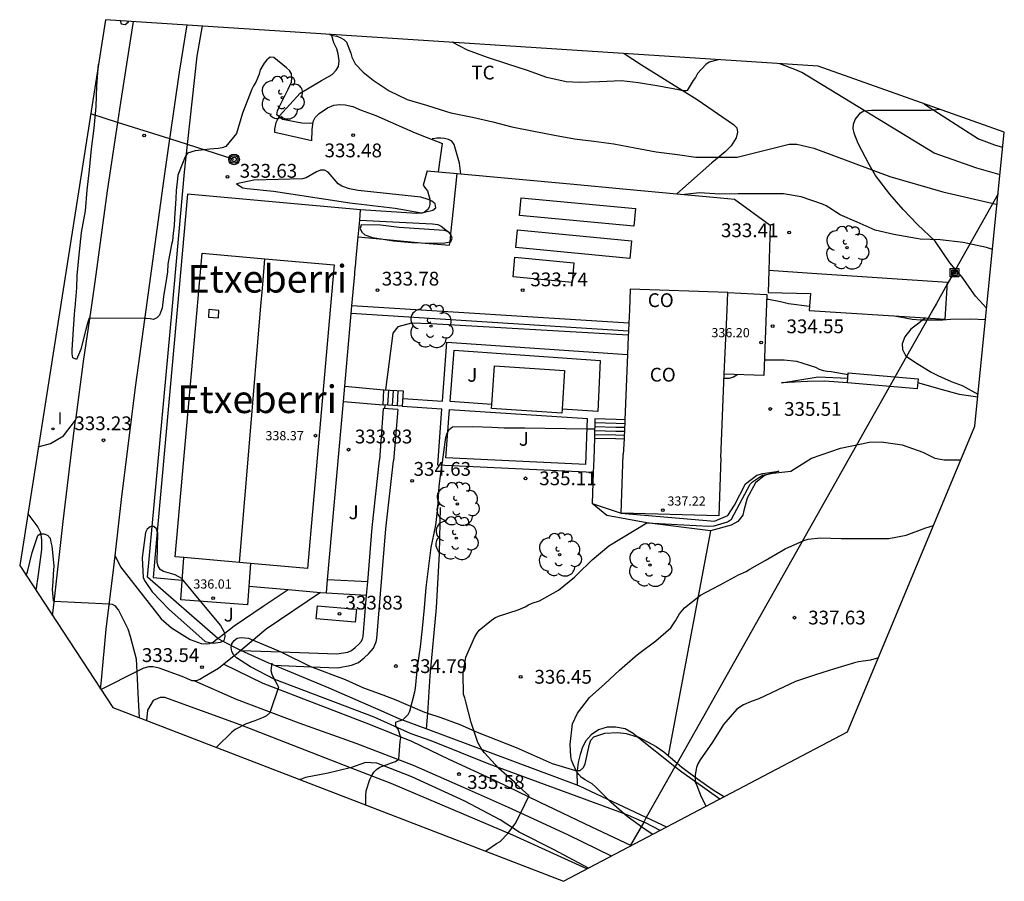
# Model space of a CAD drawing. Units: metres. Extents: x 576607 to 589521, y 4787583 to 4791630.
# Drawn here: x 589074 to 589128, y 4789509 to 4789556 of the extents above; entities that cross this region are included whole.
import ezdxf

# ---------------------------------------------------------------- set-up
doc = ezdxf.new("R2010")
doc.units = ezdxf.units.M
for name, color, linetype in [('020101', 3, 'Continuous'), ('020104', 34, 'Continuous'), ('020107', 3, 'Continuous'), ('020204', 9, 'Continuous'), ('020308', 9, 'Continuous'), ('060110', 9, 'Continuous'), ('060117', 9, 'Continuous'), ('060141', 9, 'Continuous'), ('060145', 9, 'Continuous'), ('070101', 9, 'Continuous'), ('070104', 3, 'Continuous'), ('070105', 6, 'Continuous'), ('070106', 6, 'Continuous'), ('070108', 9, 'Continuous'), ('070116', 6, 'Continuous'), ('080106', 1, 'Continuous'), ('080107', 9, 'Continuous'), ('080109', 9, 'Continuous'), ('080110', 9, 'Continuous'), ('080116', 9, 'Continuous'), ('080201', 9, 'Continuous'), ('080301', 9, 'Continuous'), ('080303', 9, 'Continuous'), ('080304', 9, 'Continuous'), ('090216', 9, 'Continuous'), ('090217', 9, 'Continuous'), ('100105', 3, 'Continuous'), ('100106', 63, 'Continuous'), ('100107', 3, 'Continuous'), ('100109', 63, 'Continuous'), ('100112', 9, 'Continuous'), ('100116', 71, 'Continuous'), ('100202', 3, 'Continuous'), ('100301', 7, 'Continuous'), ('100302', 7, 'Continuous'), ('220104', 9, 'Continuous'), ('240103', 9, 'Continuous'), ('270204', 9, 'Continuous'), ('270304', 9, 'Continuous'), ('Ambito Restitucion', 230, 'Continuous')]:
    doc.layers.add(name, color=color, linetype=linetype)
doc.layers.add('020105', color=24, linetype='Continuous', lineweight=30)
doc.layers.add('080111', color=7, linetype='Continuous', lineweight=30)
doc.styles.add('ARIAL', font='arial.ttf', dxfattribs={"height": 1})
doc.styles.add('ARIALI', font='ariali.ttf', dxfattribs={"height": 1})
doc.styles.add('ROMANS', font='romans__.ttf', dxfattribs={"height": 1})

# ---------------------------------------------------------------- blocks, each defined once
blk = doc.blocks.new('ARBOL')
blk.add_circle((0, 0), 0.0587)
for centre, radius, start, end in [((-0.28, 0.855), 0.3, 359.2878, 173.6078), ((0.097, 0.97), 0.21, 23.1565, 160.4665), ((0.438, 0.881), 0.24, 301.578, 139.328), ((-0.564, 0.381), 0.532, 92.28, 254.58), ((0.656, 0.288), 0.443, 319.8556, 114.7656), ((-0.091, 0.321), 0.12, 119.14, 310.56), ((0.819, -0.249), 0.383, 235.5275, 62.0275), ((-0.556, -0.339), 0.555, 142.64, 266.54), ((-0.039, -0.384), 0.21, 189.64, 323.88), ((-0.301, -0.676), 0.45, 213.78, 295.32), ((0.299, -0.624), 0.532, 224.67, 0.24)]:
    blk.add_arc(centre, radius, start, end)
blk = doc.blocks.new('COTAPU')
blk.add_circle((0, 0), 0.075)
blk = doc.blocks.new('PUNTO')
blk.add_circle((0, 0), 0.075)
at = {"layer": '080201'}
blk.add_attdef('NPUNTO', (2335165.542, 19185173.997, 151.094), '', height=0.75, dxfattribs=at)
blk = doc.blocks.new('POSTEM')
for radius in [0.29, 0.21, 0.12]:
    blk.add_circle((0, 0), radius)
blk = doc.blocks.new('POSTEH')
for points in [[(-0.23, 0.23), (0.23, 0.23), (0.23, -0.23), (-0.23, -0.23), (-0.23, 0.23)], [(-0.145, 0.145), (0.145, 0.145), (0.145, -0.145), (-0.145, -0.145), (-0.145, 0.145)], [(-0.065, 0.065), (0.065, 0.065), (0.065, -0.065), (-0.065, -0.065), (-0.065, 0.065)]]:
    blk.add_lwpolyline(points)
blk = doc.blocks.new('REIND')
blk.add_circle((0, 0), 0.055)

msp = doc.modelspace()

# ---------------------------------------------------------------- linework, layer by layer
at = {"layer": '020101'}
for points in [[(589119.43, 4789536.24, 335.83), (589118.18, 4789536.33, 335.8), (589117.25, 4789536.32, 335.63), (589115.83, 4789536.24, 335.29)], [(589115.7, 4789531.44, 335.97), (589114.92, 4789531.2, 336.04), (589114.42, 4789530.81, 336.27), (589113.97, 4789529.98, 336.42), (589113.8, 4789529.3, 336.54), (589113.73, 4789529.05, 336.61), (589113.47, 4789528.7, 336.8), (589113.11, 4789528.5, 336.8), (589111.98, 4789528.19, 336.88)], [(589111.98, 4789528.19, 336.88), (589108.51, 4789528.63, 336), (589106.34, 4789529.03, 335.7), (589105.54, 4789529.68, 335.39)]]:
    msp.add_polyline3d(points, dxfattribs=at)
at = {"layer": '020104'}
for points in [[(589079.9, 4789555.93, 332), (589079.95, 4789555.76, 332), (589080.16, 4789555.72, 332), (589080.32, 4789555.84, 332), (589080.36, 4789555.9, 332)], [(589091.27, 4789555.18, 332), (589091.32, 4789555.15, 332), (589091.47, 4789555.12, 332), (589091.66, 4789555.08, 332), (589091.85, 4789555.02, 332), (589092.05, 4789554.91, 332), (589092.19, 4789554.76, 332), (589092.43, 4789554.16, 332), (589092.48, 4789553.95, 332), (589092.67, 4789553.59, 332), (589093.1, 4789553.13, 332), (589093.64, 4789552.7, 332), (589094.52, 4789552.12, 332), (589095.49, 4789551.65, 332), (589096.54, 4789551.33, 332), (589097.63, 4789550.99, 332), (589097.86, 4789550.92, 332), (589099.05, 4789550.68, 332), (589100.15, 4789550.42, 332), (589101.19, 4789550.16, 332), (589102.38, 4789549.93, 332), (589103.5, 4789549.7, 332), (589104.59, 4789549.51, 332), (589105.63, 4789549.37, 332), (589106.72, 4789549.24, 332), (589107.87, 4789549.02, 332), (589109.02, 4789548.8, 332), (589110.18, 4789548.66, 332), (589111.18, 4789548.51, 332), (589112.26, 4789548.51, 332), (589113.29, 4789548.51, 332), (589113.43, 4789548.51, 332), (589116.25, 4789549.22, 332), (589116.68, 4789549.22, 332), (589117.6, 4789549, 332), (589121.73, 4789547.45, 332), (589124.61, 4789546.62, 332), (589127.5, 4789545.96, 332), (589127.56, 4789545.94, 332)], [(589112.4, 4789553.8, 331), (589111.9, 4789553.68, 331), (589111.72, 4789553.54, 331), (589111.27, 4789553.05, 331), (589111.16, 4789552.84, 331), (589111.04, 4789552.68, 331), (589110.82, 4789552.32, 331), (589110.72, 4789552.14, 331), (589110.66, 4789552.11, 331), (589110.45, 4789552.11, 331), (589110.24, 4789552.16, 331), (589109.18, 4789552.36, 331), (589108.07, 4789552.54, 331), (589107.15, 4789552.65, 331), (589105.94, 4789552.61, 331), (589104.84, 4789552.56, 331), (589104.14, 4789552.6, 331), (589103.09, 4789552.83, 331), (589102.04, 4789553.21, 331), (589100.96, 4789553.57, 331), (589099.86, 4789553.92, 331), (589098.78, 4789554.33, 331), (589097.94, 4789554.75, 331)], [(589090.37, 4789550.33, 333), (589089.77, 4789550.36, 333), (589088.71, 4789550.55, 333), (589088.41, 4789550.8, 333), (589088.45, 4789551.02, 333), (589088.54, 4789551.23, 333), (589089.03, 4789552.2, 333), (589089.21, 4789552.59, 333), (589089.22, 4789552.82, 333), (589089.2, 4789553.03, 333), (589089.1, 4789553.22, 333), (589088.93, 4789553.37, 333), (589088.24, 4789553.93, 333), (589088.04, 4789553.94, 333), (589087.86, 4789553.8, 333), (589087.72, 4789553.61, 333), (589087.51, 4789553.25, 333), (589087.44, 4789553.02, 333), (589087.26, 4789552.59, 333), (589087.14, 4789552.39, 333), (589087.04, 4789552.2, 333), (589086.95, 4789551.96, 333), (589086.55, 4789550.9, 333), (589086.21, 4789549.79, 333), (589085.64, 4789549.08, 333), (589085.44, 4789549.02, 333), (589085.22, 4789548.98, 333), (589084.99, 4789548.97, 333), (589084.77, 4789548.95, 333), (589083.96, 4789548.86, 333), (589083.55, 4789548.72, 333), (589083.42, 4789548.53, 333), (589083.03, 4789547.53, 333), (589083.01, 4789547.33, 333), (589082.94, 4789546.69, 333), (589082.91, 4789546.27, 333), (589082.84, 4789545.19, 333), (589082.82, 4789544.78, 333), (589082.77, 4789544.37, 333), (589082.73, 4789543.96, 333), (589082.68, 4789543.76, 333), (589082.49, 4789542.7, 333), (589082.46, 4789542.27, 333), (589082.42, 4789542.04, 333), (589082.25, 4789540.93, 333), (589082.17, 4789540.3, 333), (589082.14, 4789540.21, 333), (589082.03, 4789539.92, 333), (589081.89, 4789539.77, 333), (589081.71, 4789539.68, 333), (589081.52, 4789539.72, 333), (589081.31, 4789539.74, 333), (589081.21, 4789539.74, 333), (589078.2, 4789539.76, 333), (589078.14, 4789539.54, 333), (589078.02, 4789539.14, 333), (589077.76, 4789538.08, 333), (589077.68, 4789537.89, 333), (589077.51, 4789537.52, 333), (589077.32, 4789537.6, 333), (589077.29, 4789537.82, 333), (589077.29, 4789538.03, 333), (589077.35, 4789539.16, 333), (589077.43, 4789540.21, 333), (589077.44, 4789540.32, 333), (589077.53, 4789541.41, 333), (589077.56, 4789542.08, 333), (589077.66, 4789543.2, 333), (589077.79, 4789544.41, 333), (589078.01, 4789545.59, 333), (589078.09, 4789546.71, 333), (589078.23, 4789547.82, 333), (589078.34, 4789548.97, 333), (589078.47, 4789550.09, 333), (589078.58, 4789551.27, 333), (589078.63, 4789552.38, 333), (589078.71, 4789553.56, 333)], [(589127.72, 4789547.54, 331), (589126.45, 4789547.91, 331), (589124.14, 4789548.72, 331), (589116.94, 4789553.11, 331), (589116.57, 4789553.27, 331), (589115.75, 4789553.59, 331)], [(589098.41, 4789547.6, 333), (589098.34, 4789548.18, 333), (589098.05, 4789549.2, 333), (589097.92, 4789549.37, 333), (589097.73, 4789549.47, 333), (589097.53, 4789549.52, 333), (589097.32, 4789549.54, 333), (589097.11, 4789549.54, 333), (589096.91, 4789549.51, 333), (589096.85, 4789549.51, 333)], [(589127.31, 4789543.49, 333), (589126.98, 4789543.59, 333), (589125.72, 4789543.87, 333), (589124.47, 4789544.01, 333), (589123.37, 4789544.05, 333), (589123.18, 4789544.08, 333), (589121.95, 4789544.3, 333), (589120.93, 4789544.54, 333), (589119.96, 4789544.97, 333), (589119.03, 4789545.38, 333), (589118.78, 4789545.53, 333), (589118.61, 4789545.64, 333), (589118.26, 4789545.87, 333), (589118.06, 4789545.96, 333), (589116.9, 4789546.35, 333), (589115.95, 4789546.51, 333), (589114.75, 4789546.51, 333), (589113.58, 4789546.51, 333), (589113.48, 4789546.51, 333), (589112.48, 4789546.5, 333), (589111.38, 4789546.57, 333), (589110.56, 4789546.48, 333)], [(589117.36, 4789540.4, 334), (589116.22, 4789540.54, 334), (589115.78, 4789540.64, 334), (589115.13, 4789540.77, 334), (589115.03, 4789540.77, 334)], [(589126.93, 4789539.67, 334), (589126.12, 4789539.71, 334), (589125.02, 4789539.68, 334), (589124.61, 4789539.64, 334), (589123.51, 4789539.64, 334), (589123.39, 4789539.64, 334), (589122.94, 4789539.69, 334), (589121.98, 4789539.87, 334)], [(589107.51, 4789538.84, 334), (589096.79, 4789539.45, 334), (589095.73, 4789539.49, 334), (589094.98, 4789539.29, 334), (589094.72, 4789538.94, 334), (589094.32, 4789535.86, 334)], [(589094.27, 4789535.03, 334), (589094.26, 4789534.84, 334)], [(589099.75, 4789510.79, 336), (589099.82, 4789510.85, 336), (589100.35, 4789511.2, 336), (589100.54, 4789511.31, 336), (589100.98, 4789511.76, 336), (589101.24, 4789512.11, 336), (589101.36, 4789512.27, 336), (589101.65, 4789512.84, 336), (589102.13, 4789513.82, 336), (589102.08, 4789513.84, 336), (589101.46, 4789514.39, 336), (589101.32, 4789514.53, 336), (589100.48, 4789515.28, 336), (589099.69, 4789516.14, 336), (589099.55, 4789516.31, 336), (589099.34, 4789516.69, 336), (589098.97, 4789517.79, 336), (589098.68, 4789518.9, 336), (589098.62, 4789519.12, 336), (589098.55, 4789519.31, 336), (589098.53, 4789520.45, 336), (589098.68, 4789521.34, 336), (589099.15, 4789522.4, 336), (589099.27, 4789522.62, 336), (589099.4, 4789522.8, 336), (589100.07, 4789523.35, 336), (589100.26, 4789523.47, 336), (589100.45, 4789523.56, 336), (589101.52, 4789523.9, 336), (589101.9, 4789524.06, 336), (589102.08, 4789524.17, 336), (589102.28, 4789524.26, 336), (589102.68, 4789524.39, 336), (589103.71, 4789524.97, 336), (589104.58, 4789525.68, 336), (589104.74, 4789525.82, 336), (589105.55, 4789526.62, 336), (589106.46, 4789527.38, 336), (589108.51, 4789528.63, 336), (589111.88, 4789528.46, 336), (589112.18, 4789528.47, 336), (589112.91, 4789528.68, 336), (589113.12, 4789528.83, 336), (589114.14, 4789530.74, 336), (589114.26, 4789530.87, 336), (589114.8, 4789531.23, 336), (589115.37, 4789531.34, 336), (589116.35, 4789531.45, 336), (589116.69, 4789531.66, 336), (589117.47, 4789532.14, 336), (589119.05, 4789532.7, 336), (589120.19, 4789532.93, 336), (589120.6, 4789533.01, 336), (589121.25, 4789533.04, 336), (589122.4, 4789532.87, 336), (589123.53, 4789532.47, 336), (589123.95, 4789532.25, 336), (589124.17, 4789532.15, 336), (589124.68, 4789532.06, 336), (589125.59, 4789532.06, 336)], [(589108.84, 4789511.7, 337), (589108.43, 4789511.96, 337), (589107.45, 4789512.68, 337), (589106.58, 4789513.44, 337), (589105.72, 4789514.28, 337), (589105.54, 4789514.44, 337), (589105.17, 4789514.67, 337), (589104.97, 4789514.8, 337), (589104.83, 4789514.95, 337), (589104.7, 4789515.12, 337), (589104.61, 4789515.32, 337), (589104.51, 4789515.51, 337), (589104.43, 4789515.73, 337), (589104.38, 4789515.95, 337), (589104.35, 4789516.59, 337), (589104.47, 4789517.7, 337), (589104.75, 4789518.29, 337), (589105.41, 4789519.14, 337), (589106.23, 4789519.88, 337), (589107.03, 4789520.63, 337), (589107.88, 4789521.37, 337), (589108.08, 4789521.53, 337), (589109, 4789522.22, 337), (589109.82, 4789522.93, 337), (589110.08, 4789523.3, 337), (589110.3, 4789523.69, 337), (589110.57, 4789524.01, 337), (589111.43, 4789524.7, 337), (589112.09, 4789525.04, 337), (589112.5, 4789525.26, 337), (589113.5, 4789525.81, 337), (589113.92, 4789525.99, 337), (589114.11, 4789526.11, 337), (589114.95, 4789526.58, 337), (589116.04, 4789527.22, 337), (589117.06, 4789527.67, 337), (589117.29, 4789527.75, 337), (589117.95, 4789527.81, 337), (589119.09, 4789527.78, 337), (589120.27, 4789527.78, 337), (589121.42, 4789527.78, 337), (589121.68, 4789527.78, 337), (589122.61, 4789527.97, 337), (589123.68, 4789528.36, 337), (589124.1, 4789528.49, 337)], [(589074.78, 4789525.77, 333), (589074.86, 4789525.97, 333), (589075.11, 4789527.02, 333), (589075.42, 4789527.95, 333), (589075.55, 4789528.03, 333), (589075.75, 4789528.04, 333), (589075.95, 4789527.97, 333), (589076.08, 4789527.8, 333), (589076.13, 4789527.59, 333), (589076.17, 4789527.37, 333), (589076.28, 4789526.3, 333), (589076.25, 4789525.85, 333), (589076.23, 4789525.43, 333), (589076.2, 4789525.01, 333), (589076.25, 4789524.41, 333), (589076.29, 4789524.38, 333), (589079.3, 4789524.24, 333), (589079.45, 4789524.22, 333), (589079.62, 4789524.13, 333), (589079.68, 4789524.04, 333), (589079.8, 4789523.89, 333), (589080.3, 4789522.87, 333), (589080.44, 4789522.47, 333), (589080.55, 4789522.06, 333), (589080.77, 4789521.25, 333), (589080.81, 4789520.16, 333), (589080.87, 4789519.02, 333), (589080.93, 4789518.05, 333)], [(589088.13, 4789521.01, 334), (589088.09, 4789520.6, 334), (589088.14, 4789520.4, 334), (589088.22, 4789520.21, 334), (589088.42, 4789519.85, 334), (589088.49, 4789519.7, 334), (589088.03, 4789518.3, 334), (589087.85, 4789518.15, 334), (589087.67, 4789518.05, 334), (589087.22, 4789517.87, 334), (589086.74, 4789517.71, 334), (589086.14, 4789517.4, 334), (589085.96, 4789517.25, 334), (589085.14, 4789516.46, 334), (589085.12, 4789516.43, 334)], [(589121.11, 4789521.3, 338), (589120.68, 4789521.17, 338), (589120.03, 4789521.08, 338), (589119.8, 4789521.02, 338), (589118.72, 4789520.7, 338), (589117.68, 4789520.37, 338), (589116.6, 4789520.01, 338), (589115.64, 4789519.56, 338), (589114.61, 4789519.06, 338), (589114.19, 4789518.92, 338), (589113.77, 4789518.75, 338), (589113.42, 4789518.5, 338), (589112.69, 4789517.68, 338), (589112.09, 4789516.71, 338), (589111.42, 4789515.75, 338), (589111.3, 4789515.54, 338), (589111.22, 4789515.34, 338), (589111.15, 4789514.94, 338), (589111.15, 4789514.56, 338), (589111.23, 4789514.35, 338), (589111.47, 4789513.74, 338), (589111.74, 4789513.22, 338)]]:
    msp.add_polyline3d(points, dxfattribs=at)
at = {"layer": '020105'}
for points in [[(589123.59, 4789551.41, 330), (589123.66, 4789551.35, 330), (589126.54, 4789549.5, 330), (589127.41, 4789549.18, 330), (589127.85, 4789549.05, 330), (589127.87, 4789549.05, 330)], [(589114.91, 4789537.49, 335), (589115.98, 4789537.5, 335), (589116.66, 4789537.42, 335), (589117.69, 4789537.09, 335), (589117.89, 4789536.99, 335), (589118.11, 4789536.91, 335), (589118.32, 4789536.87, 335), (589118.53, 4789536.86, 335), (589119.46, 4789536.7, 335)], [(589112.72, 4789536.5, 335), (589112.82, 4789536.5, 335), (589113.02, 4789536.5, 335), (589113.23, 4789536.57, 335), (589113.42, 4789536.68, 335), (589113.44, 4789536.7, 335)], [(589123.24, 4789536.26, 335), (589123.31, 4789536.25, 335), (589124.37, 4789535.93, 335), (589125.49, 4789535.63, 335), (589126.51, 4789535.48, 335)], [(589093.24, 4789513.29, 335), (589093.24, 4789513.8, 335), (589093.26, 4789514.07, 335), (589093.46, 4789514.69, 335), (589093.55, 4789514.87, 335), (589093.68, 4789515.08, 335), (589093.82, 4789515.23, 335), (589094, 4789515.35, 335), (589094.64, 4789515.59, 335), (589094.86, 4789515.66, 335), (589095.03, 4789515.78, 335), (589095.11, 4789516.75, 335), (589095.14, 4789516.97, 335), (589095, 4789517.41, 335), (589094.88, 4789517.59, 335), (589094.87, 4789517.8, 335), (589095.06, 4789517.87, 335), (589095.26, 4789517.92, 335), (589095.54, 4789518.21, 335), (589095.63, 4789518.4, 335), (589095.91, 4789519.45, 335), (589095.95, 4789519.65, 335), (589096.06, 4789520.79, 335), (589096.22, 4789521.9, 335), (589096.33, 4789522.89, 335), (589096.44, 4789524.02, 335), (589096.52, 4789525.11, 335), (589096.67, 4789526.27, 335), (589096.79, 4789527.29, 335), (589097.03, 4789528.41, 335), (589097.07, 4789528.65, 335), (589097.15, 4789529.47, 335), (589097.24, 4789530.62, 335), (589097.38, 4789531.73, 335), (589097.42, 4789531.93, 335), (589097.56, 4789533.01, 335), (589097.59, 4789533.27, 335), (589097.66, 4789533.5, 335), (589097.77, 4789533.71, 335), (589097.96, 4789533.85, 335), (589099.04, 4789533.87, 335), (589100.12, 4789533.83, 335), (589100.77, 4789533.79, 335), (589101.89, 4789533.79, 335), (589102.99, 4789533.78, 335), (589104.11, 4789533.76, 335), (589105.24, 4789533.75, 335), (589105.68, 4789533.75, 335)]]:
    msp.add_polyline3d(points, dxfattribs=at)
at = {"layer": '020107'}
for points in [[(589115.83, 4789536.24, 335.29), (589117.84, 4789536.56, 335.15), (589119.449, 4789536.5, 335.13)], [(589105.54, 4789529.68, 335.39), (589107.13, 4789529.16, 335.39), (589112.19, 4789528.72, 335.62), (589112.92, 4789529.03, 335.69), (589113.28, 4789529.59, 335.73), (589113.89, 4789530.75, 335.88), (589114.5, 4789531.23, 335.92), (589114.83, 4789531.32, 335.96), (589115.7, 4789531.44, 335.97)]]:
    msp.add_polyline3d(points, dxfattribs=at)
at = {"layer": '060110'}
for points in [[(589080.59, 4789555.88, 332.15), (589079.91, 4789551.48, 332.75), (589079.75, 4789550.4, 333.3), (589079.18, 4789546.68, 332.82), (589078.51, 4789541.73, 332.78), (589078.29, 4789540.21, 332.7)], [(589081.31, 4789540.21, 332.55), (589082.28, 4789547.35, 332.82), (589082.59, 4789549.5, 333.01), (589082.61, 4789549.61, 332.66), (589083.12, 4789553.13, 332.6), (589083.52, 4789555.6, 332.61), (589083.54, 4789555.69, 332.58)], [(589096.58, 4789547.77, 333.46), (589096.37, 4789546.99, 333.49), (589096.49, 4789546.81, 333.5), (589096.59, 4789546.67, 333.5), (589096.66, 4789546.47, 333.51), (589096.72, 4789546.23, 333.48), (589096.72, 4789546.17, 333.48), (589096.73, 4789546.07, 333.45), (589096.73, 4789545.94, 333.42), (589096.68, 4789545.79, 333.41), (589096.61, 4789545.67, 333.42), (589096.44, 4789545.52, 333.47), (589096.43, 4789545.52, 333.48), (589096.3, 4789545.47, 333.52), (589096.02, 4789545.44, 333.56), (589092.96, 4789545.65, 333.63)], [(589092.91, 4789545.09, 333.65), (589096.87, 4789544.88, 333.33), (589097.16, 4789544.84, 333.34), (589097.34, 4789544.76, 333.35), (589097.5, 4789544.63, 333.36), (589097.7, 4789544.47, 333.38), (589097.73, 4789544.45, 333.38), (589097.87, 4789544.34, 333.39)], [(589078.29, 4789540.21, 333.1), (589077.88, 4789537.41, 333.03), (589077.46, 4789534.21, 333.41)], [(589079.62, 4789526.84, 333.08), (589079.99, 4789530.06, 333.19), (589080.75, 4789536.14, 333.15), (589081.31, 4789540.21, 332.85)], [(589075.44, 4789532.77, 333.33), (589076.11, 4789532.94, 333.31), (589076.82, 4789533.36, 333.33), (589077.46, 4789534.21, 333.41)], [(589076.22, 4789523.58, 332.93), (589076.3, 4789524.33, 332.99), (589076.8, 4789528.71, 333.06), (589077.32, 4789533.07, 333.28), (589077.46, 4789534.21, 333.41)], [(589074.87, 4789529.12, 333.1), (589075.41, 4789528.39, 333.03), (589075.56, 4789528.1, 333.01), (589075.61, 4789527.71, 332.98), (589075.61, 4789527.19, 332.95), (589075.43, 4789525.82, 332.74), (589075.31, 4789524.96, 332.72)], [(589078.83, 4789519.6, 332.78), (589078.87, 4789520.09, 332.8), (589079.13, 4789522.85, 332.91), (589079.55, 4789526.22, 333.06), (589079.62, 4789526.84, 333.08)], [(589086.45, 4789521.7, 333.78), (589086.11, 4789521.41, 333.76), (589086.09, 4789521.4, 333.75), (589085.53, 4789520.95, 333.68)], [(589085.53, 4789520.95, 333.68), (589085.24, 4789520.72, 333.65), (589084.46, 4789520.27, 333.6), (589084.23, 4789520.11, 333.58), (589084.02, 4789520.05, 333.55), (589083.91, 4789520.05, 333.54)], [(589085.53, 4789520.95, 333.68), (589087.65, 4789519.92, 333.94), (589090.57, 4789518.8, 334.24), (589093.48, 4789517.67, 334.62), (589095.73, 4789516.76, 335.12), (589097.75, 4789515.78, 335.52), (589100.28, 4789514.62, 335.85), (589102.71, 4789513.46, 336.13), (589105.51, 4789512.11, 336.63), (589107.64, 4789511.11, 336.41), (589107.68, 4789511.09, 336.49)], [(589083.91, 4789520.05, 333.54), (589083.8, 4789520.05, 333.52), (589083.26, 4789520.29, 333.43), (589082.01, 4789520.73, 333.22), (589081.68, 4789520.8, 333.16), (589081.43, 4789520.8, 333.13), (589081.13, 4789520.72, 333.08), (589080.83, 4789520.57, 333.01), (589078.85, 4789519.57, 332.78)], [(589106.59, 4789510.51, 336.6), (589104.26, 4789511.66, 336.38), (589101.16, 4789513.09, 335.91), (589098.56, 4789514.25, 335.65), (589095.83, 4789515.45, 335.15), (589092.72, 4789516.64, 334.48), (589089.63, 4789517.74, 334.16), (589086.21, 4789519.04, 333.84), (589083.91, 4789520.05, 333.54)]]:
    msp.add_polyline3d(points, dxfattribs=at)
at = {"layer": '060117'}
for points in [[(589094.18, 4789535.04, 334.08), (589094.23, 4789535.87, 334.1)], [(589094.23, 4789535.87, 334.1), (589095.27, 4789535.8, 334.58), (589095.22, 4789534.97, 334.56)], [(589095.22, 4789534.97, 334.56), (589094.18, 4789535.04, 334.08)], [(589107.32, 4789534.24, 334.99), (589106.86, 4789534.25, 334.97), (589105.7, 4789534.28, 334.92)], [(589105.667, 4789533.24, 335.08), (589106.82, 4789533.21, 335.1), (589107.28, 4789533.2, 335.12)]]:
    msp.add_polyline3d(points, dxfattribs=at)
at = {"layer": '060141'}
for points in [[(589094.44, 4789535.022, 334.2), (589094.49, 4789535.852, 334.22)], [(589094.7, 4789535.005, 334.32), (589094.75, 4789535.835, 334.34)], [(589094.96, 4789534.988, 334.44), (589095.01, 4789535.818, 334.46)], [(589107.307, 4789533.81, 335.061), (589106.84, 4789533.82, 335.02), (589105.686, 4789533.85, 335.01)], [(589107.313, 4789534.02, 335.02), (589106.85, 4789534.03, 334.99), (589105.693, 4789534.06, 334.97)], [(589107.29, 4789533.38, 335.11), (589106.83, 4789533.39, 335.05), (589105.672, 4789533.42, 335.05)], [(589107.3, 4789533.59, 335.08), (589106.84, 4789533.6, 335.06), (589105.679, 4789533.63, 335.02)]]:
    msp.add_polyline3d(points, dxfattribs=at)
at = {"layer": '060145'}
for points in [[(589092.96, 4789545.65, 333.63), (589083.55, 4789546.49, 333.14), (589082.99, 4789540.21, 332.84)], [(589092.91, 4789545.09, 333.65), (589092.96, 4789545.65, 333.63)], [(589092.83, 4789544.17, 333.68), (589092.91, 4789545.09, 333.65)], [(589092.74, 4789543.22, 333.72), (589092.83, 4789544.17, 333.68)], [(589092.68, 4789542.53, 333.75), (589092.71, 4789542.8, 333.73)], [(589092.71, 4789542.8, 333.73), (589092.74, 4789543.22, 333.72)], [(589092.49, 4789540.43, 333.112), (589092.65, 4789542.15, 333.75)], [(589082.99, 4789540.21, 332.94), (589081.91, 4789528.17, 333.17), (589081.69, 4789525.67, 333.14), (589083.269, 4789525.52, 333.25)], [(589092.452, 4789540.01, 333.148), (589092.47, 4789540.21, 333.14)], [(589092.47, 4789540.21, 333.03), (589092.49, 4789540.43, 333.112)], [(589092.101, 4789536.06, 333.313), (589092.452, 4789540.01, 333.148)], [(589092.027, 4789535.23, 333.347), (589092.101, 4789536.06, 333.313)], [(589091.164, 4789525.54, 333.75), (589092.027, 4789535.23, 333.347)], [(589086.893, 4789525.2, 333.49), (589089.02, 4789525.01, 333.63)], [(589091.1, 4789524.82, 333.78), (589091.164, 4789525.54, 333.75)], [(589089.02, 4789525.01, 333.63), (589090.78, 4789524.85, 333.75)], [(589090.78, 4789524.85, 333.75), (589091.1, 4789524.82, 333.78)]]:
    msp.add_polyline3d(points, dxfattribs=at)
at = {"layer": '070101'}
msp.add_polyline3d([(589112.14, 4789546.33, 333.05), (589113.28, 4789546.22, 333.31), (589115.23, 4789544.82, 333.73), (589115.15, 4789542.34, 333.92)], dxfattribs=at)
at = {"layer": '070104'}
for points in [[(589090.31, 4789549.4, 333.36), (589088.3, 4789549.84, 333.14), (589088.3, 4789550.03, 333.1), (589088.37, 4789550.4, 333.05), (589088.56, 4789550.76, 332.98), (589089.68, 4789551.98, 332.59), (589090.84, 4789552.68, 332.39), (589091.42, 4789553, 332.28), (589091.64, 4789553.24, 332.28), (589091.76, 4789553.43, 332.26), (589091.8, 4789553.74, 332.34), (589091.75, 4789554.13, 332.48), (589091.66, 4789554.4, 332.54), (589091.5, 4789554.73, 332.3), (589091.38, 4789555.18, 331.89)], [(589107.28, 4789554.14, 330.73), (589108.23, 4789553.53, 330.81), (589111.25, 4789551.64, 331.21), (589113.23, 4789550.28, 331.73), (589113.42, 4789550.11, 331.7), (589113.45, 4789549.87, 331.75), (589113.38, 4789549.55, 331.82), (589113.11, 4789549.13, 331.88), (589112.77, 4789548.79, 331.92), (589112.45, 4789548.53, 331.99), (589112.05, 4789548.2, 332.16), (589110.15, 4789546.51, 332.99)], [(589097.2, 4789547.71, 333.44), (589097.31, 4789548.49, 333.41), (589097.42, 4789549.26, 333.21)], [(589123.667, 4789539.768, 333.971), (589123.24, 4789539.43, 334.07), (589122.87, 4789539.16, 334.16), (589122.55, 4789538.75, 334.3), (589122.4, 4789538.36, 334.42), (589122.41, 4789538.05, 334.51), (589122.6, 4789537.69, 334.61), (589122.63, 4789537.67, 331.94), (589123.22, 4789537.29, 334.7), (589123.97, 4789536.82, 334.82), (589124.33, 4789536.64, 334.84), (589125.07, 4789536.31, 334.87), (589125.66, 4789536.09, 334.89), (589126.52, 4789535.62, 334.96)], [(589097.28, 4789529.46, 335), (589097.24, 4789526.96, 335.1), (589097.06, 4789524.01, 335.17), (589096.73, 4789520.31, 335.29), (589096.59, 4789518.29, 335.41), (589096.53, 4789517.43, 335.58)], [(589112.49, 4789513.62, 338.01), (589110.42, 4789515.09, 337.84), (589110.05, 4789515.38, 337.14), (589108, 4789517.01, 337.5), (589107.78, 4789517.19, 337.49), (589107.35, 4789517.43, 337.42), (589106.82, 4789517.53, 337.38), (589106.36, 4789517.52, 337.36), (589105.9, 4789517.38, 337.37), (589105.49, 4789517.12, 337.41), (589105.2, 4789516.78, 337.47), (589105.02, 4789516.44, 337.53), (589104.9, 4789516.04, 337.39), (589104.79, 4789515.61, 337.21), (589104.73, 4789515.18, 337.02), (589104.72, 4789515.11, 337), (589104.73, 4789514.38, 336.8)]]:
    msp.add_polyline3d(points, dxfattribs=at)
at = {"layer": '070105'}
for points in [[(589090.31, 4789549.4, 333.36), (589090.32, 4789550, 333.12), (589090.39, 4789550.45, 332.96), (589090.49, 4789550.67, 332.88), (589090.7, 4789550.89, 332.82), (589091.16, 4789551.19, 332.7), (589091.5, 4789551.34, 332.65), (589091.83, 4789551.37, 332.67), (589092.13, 4789551.36, 332.7), (589092.54, 4789551.26, 332.78), (589092.99, 4789551.07, 332.83), (589093.78, 4789550.78, 332.74), (589095.35, 4789550.09, 332.88), (589095.92, 4789549.83, 332.95), (589096.52, 4789549.59, 333), (589097.42, 4789549.26, 333.21)], [(589096.58, 4789547.77, 333.46), (589097.2, 4789547.71, 333.44)], [(589097.2, 4789547.71, 333.44), (589098.21, 4789547.62, 333.09)], [(589098.21, 4789547.62, 333.09), (589104.36, 4789547.05, 332.79), (589107.42, 4789546.77, 332.89)], [(589107.42, 4789546.77, 332.89), (589110.15, 4789546.51, 332.99)], [(589110.15, 4789546.51, 332.99), (589112.14, 4789546.33, 333.05)], [(589092.83, 4789544.17, 333.68), (589094.19, 4789544.05, 333.64), (589096.26, 4789543.86, 333.5), (589097.8, 4789543.72, 333.47)], [(589088.25, 4789520.89, 334), (589090.27, 4789520.81, 334.14), (589091.72, 4789520.76, 334.32), (589092.47, 4789520.89, 334.41), (589092.85, 4789521.05, 334.44), (589093.16, 4789521.29, 334.45), (589093.41, 4789521.53, 334.45), (589093.66, 4789521.82, 334.44), (589093.8, 4789522.16, 334.43), (589093.84, 4789522.35, 334.43), (589094.34, 4789528.31, 334.34), (589094.74, 4789532, 334.38)], [(589093.346, 4789525.43, 334.205), (589093.59, 4789528.38, 334.17), (589093.99, 4789532.04, 334.22)], [(589093.286, 4789524.71, 334.213), (589093.346, 4789525.43, 334.205)], [(589086.45, 4789521.7, 333.78), (589088.62, 4789521.62, 333.94), (589091.67, 4789521.51, 334.18), (589092.26, 4789521.61, 334.25), (589092.47, 4789521.7, 334.27), (589092.67, 4789521.86, 334.28), (589092.86, 4789522.04, 334.27), (589093.01, 4789522.21, 334.27), (589093.08, 4789522.39, 334.25), (589093.1, 4789522.46, 334.24), (589093.286, 4789524.71, 334.213)]]:
    msp.add_polyline3d(points, dxfattribs=at)
at = {"layer": '070106'}
msp.add_polyline3d([(589086.45, 4789521.7, 333.78), (589085.95, 4789521.95, 333.71), (589085.82, 4789522.02, 333.69), (589085.46, 4789522.2, 333.64), (589085.2, 4789522.34, 333.6)], dxfattribs=at)
at = {"layer": '070108'}
for points in [[(589082.71, 4789540.21, 332.67), (589083.39, 4789547.7, 333.07), (589083.55, 4789549.19, 333.05), (589084.08, 4789553.99, 332.68), (589084.36, 4789555.64, 332.32)], [(589085.2, 4789522.34, 333.6), (589081.38, 4789525.68, 333.12), (589081.63, 4789528.43, 333.15), (589082.71, 4789540.21, 332.86)], [(589085.2, 4789522.34, 333.6), (589085.2, 4789522.34, 333.6)], [(589088.25, 4789520.89, 334), (589087.97, 4789521, 333.98), (589086.45, 4789521.7, 333.78)], [(589094.08, 4789518.41, 334.85), (589091.25, 4789519.64, 334.38), (589088.25, 4789520.89, 334)], [(589105.26, 4789509.82, 336.23), (589101.24, 4789511.66, 336.02), (589094.62, 4789514.47, 335.1), (589092.41, 4789515.32, 334.81), (589086.41, 4789517.65, 333.99), (589082.32, 4789519.14, 333.35), (589082.06, 4789519.14, 333.29), (589081.69, 4789518.97, 333.2), (589081.38, 4789518.45, 333.12), (589081.33, 4789517.89, 333.11)], [(589095.2, 4789517.93, 334.98), (589095.1, 4789517.96, 334.95), (589094.08, 4789518.41, 334.85)], [(589096.53, 4789517.43, 335.58), (589095.2, 4789517.93, 334.98)], [(589104.73, 4789514.38, 336.8), (589096.53, 4789517.43, 335.58)], [(589109.6, 4789512.1, 337.14), (589108.49, 4789512.62, 337), (589104.85, 4789514.33, 336.82), (589104.73, 4789514.38, 336.8)]]:
    msp.add_polyline3d(points, dxfattribs=at)
at = {"layer": '070116'}
for points in [[(589094.98, 4789534.8, 334.52), (589094.18, 4789534.84, 334.4), (589093.99, 4789532.04, 334.22)], [(589094.98, 4789534.8, 334.52), (589094.74, 4789532, 334.38)], [(589105.7, 4789534.28, 334.8), (589105.667, 4789533.24, 335.153)], [(589105.667, 4789533.24, 335.153), (589105.63, 4789532.1, 335.54), (589105.603, 4789531.37, 335.495)], [(589105.603, 4789531.37, 335.495), (589105.54, 4789529.68, 335.39)]]:
    msp.add_polyline3d(points, dxfattribs=at)
at = {"layer": '080106'}
for points in [[(589084.72, 4789540.21, 333.09), (589084.69, 4789539.82, 333.18), (589085.23, 4789539.78, 333.22), (589085.26, 4789540.18, 333.21), (589084.89, 4789540.21, 333.14)], [(589084.73, 4789540.23, 333.18), (589084.72, 4789540.21, 333.02)], [(589084.89, 4789540.21, 333.1), (589084.73, 4789540.23, 333.18)]]:
    msp.add_polyline3d(points, dxfattribs=at)
at = {"layer": '080107'}
for points in [[(589112.92, 4789541.16, 333.89), (589107.62, 4789541.33, 333.8), (589107.57, 4789540.21, 333.2)], [(589107.57, 4789540.21, 333.29), (589107.54, 4789539.48, 333.777)], [(589107.522, 4789539.06, 334.057), (589107.51, 4789538.77, 334.25)], [(589107.54, 4789539.48, 333.777), (589107.522, 4789539.06, 334.057)], [(589107.51, 4789538.77, 334.25), (589107.468, 4789537.78, 334.412)], [(589107.468, 4789537.78, 334.412), (589107.32, 4789534.24, 334.99)], [(589112.54, 4789532.17, 335.73), (589112.73, 4789536.72, 334.26)], [(589107.32, 4789534.24, 334.99), (589107.3, 4789533.59, 335.08), (589107.29, 4789533.38, 335.11), (589107.28, 4789533.2, 335.12)], [(589107.28, 4789533.2, 335.12), (589107.24, 4789532.34, 335.3)]]:
    msp.add_polyline3d(points, dxfattribs=at)
at = {"layer": '080109'}
for points in [[(589087.52, 4789540.21, 333.13), (589087.64, 4789541.58, 333.36), (589087.76, 4789542.99, 333.39)], [(589086.38, 4789526.48, 333.45), (589086.95, 4789533.4, 333.56), (589087.52, 4789540.21, 333.18)]]:
    msp.add_polyline3d(points, dxfattribs=at)
at = {"layer": '080110'}
for points in [[(589112.88, 4789540.21, 333.27), (589112.92, 4789541.16, 333.89)], [(589112.73, 4789536.72, 334.26), (589112.88, 4789540.21, 333.1)]]:
    msp.add_polyline3d(points, dxfattribs=at)
at = {"layer": '080111'}
for points in [[(589084.07, 4789540.21, 332.89), (589084.35, 4789543.29, 333.12), (589087.76, 4789542.99, 333.39), (589091.53, 4789542.65, 333.7), (589091.31, 4789540.21, 332.57)], [(589083.36, 4789526.75, 333.26), (589082.88, 4789526.79, 333.23), (589084.07, 4789540.21, 333.03)], [(589091.31, 4789540.21, 332.75), (589090.07, 4789526.15, 333.7), (589086.98, 4789526.43, 333.49)], [(589086.98, 4789526.43, 333.49), (589086.38, 4789526.48, 333.45), (589083.36, 4789526.75, 333.26)]]:
    msp.add_polyline3d(points, dxfattribs=at)
at = {"layer": '080116'}
for points in [[(589115.15, 4789542.34, 333.92), (589115.11, 4789541.16, 333.92), (589117.41, 4789541.09, 333.92)], [(589117.48, 4789542.18, 333.92), (589115.15, 4789542.34, 333.92)], [(589124.86, 4789541.7, 334.27), (589117.48, 4789542.18, 333.92)], [(589123.667, 4789539.768, 334.251), (589124.73, 4789539.7, 334.3), (589124.86, 4789541.7, 334.27)], [(589117.41, 4789541.09, 333.94), (589117.35, 4789540.17, 333.96), (589123.667, 4789539.768, 334.251)], [(589100.095, 4789535.07, 334.62), (589100.23, 4789537.16, 334.62), (589104.05, 4789536.91, 334.64), (589103.915, 4789534.82, 334.64)], [(589103.9, 4789534.59, 334.64), (589100.08, 4789534.84, 334.62), (589100.095, 4789535.07, 334.62)], [(589103.915, 4789534.82, 334.64), (589103.9, 4789534.59, 334.64)]]:
    msp.add_polyline3d(points, dxfattribs=at)
at = {"layer": '080301'}
for points in [[(589112.92, 4789541.16, 335.31), (589115.04, 4789541.05, 335.65), (589114.88, 4789536.65, 336.56), (589112.73, 4789536.72, 336.56)], [(589123.21, 4789535.91, 335.67), (589119.43, 4789536.24, 335.83), (589119.47, 4789536.79, 335.79), (589123.26, 4789536.46, 335.62), (589123.21, 4789535.91, 335.67)], [(589112.54, 4789532.17, 338.25), (589112.44, 4789529.01, 337.38), (589107.13, 4789529.16, 337.11), (589107.24, 4789532.34, 337.76)], [(589086.98, 4789526.43, 336.55), (589086.82, 4789524.18, 336.24), (589083.19, 4789524.44, 335.75), (589083.36, 4789526.75, 335.79)]]:
    msp.add_polyline3d(points, dxfattribs=at)
at = {"layer": '100105'}
for points in [[(589079.62, 4789526.84, 333.08), (589079.91, 4789526.25, 333.07), (589080.81, 4789525.08, 333.08), (589082.12, 4789523.41, 333.23), (589082.68, 4789522.93, 333.34), (589083.7, 4789522.29, 333.47), (589084.3, 4789522.08, 333.54), (589084.59, 4789522.05, 333.57), (589084.75, 4789522.08, 333.59), (589084.84, 4789522.11, 333.61), (589084.94, 4789522.14, 333.61), (589085.19, 4789522.34, 333.6)], [(589085.2, 4789522.34, 333.6), (589085.58, 4789522.63, 333.58), (589086.08, 4789523.03, 333.55), (589087.72, 4789524.14, 333.55), (589089.02, 4789525.01, 333.63)], [(589090.78, 4789524.85, 333.75), (589087.82, 4789522.85, 333.69), (589087.12, 4789522.26, 333.74), (589086.45, 4789521.7, 333.78)], [(589085.19, 4789522.34, 333.6), (589085.2, 4789522.34, 333.6)]]:
    msp.add_polyline3d(points, dxfattribs=at)
at = {"layer": '100106'}
for points in [[(589096.27, 4789545.48, 333.54), (589096.43, 4789545.52, 333.48), (589096.89, 4789545.62, 333.29), (589097.05, 4789545.76, 333.25), (589097.01, 4789545.97, 333.3), (589096.84, 4789546.11, 333.41), (589096.72, 4789546.17, 333.48), (589096.64, 4789546.21, 333.51), (589096.23, 4789546.34, 333.52), (589092.82, 4789546.7, 333.59), (589092.36, 4789546.79, 333.59), (589091.94, 4789546.93, 333.59), (589091.75, 4789547.06, 333.59), (589091.2, 4789547.7, 333.57), (589091, 4789547.8, 333.57), (589090.78, 4789547.8, 333.57), (589090.57, 4789547.72, 333.57), (589090, 4789547.38, 333.59), (589089.8, 4789547.33, 333.59), (589087.15, 4789547.25, 333.62), (589086.22, 4789547.06, 333.64), (589086.56, 4789546.85, 333.64), (589086.79, 4789546.81, 333.64), (589088.23, 4789546.66, 333.63), (589092.37, 4789546.02, 333.62), (589094.84, 4789545.73, 333.58), (589096.27, 4789545.48, 333.54)], [(589097.45, 4789543.84, 333.46), (589097.82, 4789543.9, 333.45), (589097.86, 4789543.91, 333.44), (589097.93, 4789544.1, 333.42), (589097.87, 4789544.31, 333.4), (589097.73, 4789544.45, 333.38), (589097.71, 4789544.47, 333.38), (589097.7, 4789544.47, 333.38), (589097.51, 4789544.52, 333.37), (589095.05, 4789544.69, 333.62), (589094.05, 4789544.81, 333.64), (589093, 4789544.83, 333.66), (589092.94, 4789544.63, 333.66), (589093.02, 4789544.43, 333.67), (589093.19, 4789544.28, 333.68), (589093.6, 4789544.14, 333.67), (589094.19, 4789544.05, 333.64), (589094.74, 4789543.96, 333.65), (589095.75, 4789543.87, 333.46), (589096.26, 4789543.86, 333.5), (589097.45, 4789543.84, 333.46)], [(589083.27, 4789525.57, 333.24), (589083.24, 4789525.61, 333.23), (589082.88, 4789525.81, 333.21), (589082.25, 4789525.99, 333.17), (589082.07, 4789526.1, 333.17), (589081.96, 4789526.28, 333.17), (589081.91, 4789526.47, 333.17), (589081.94, 4789528.1, 333.22), (589081.91, 4789528.17, 333.17), (589081.87, 4789528.3, 333.22), (589081.72, 4789528.43, 333.22), (589081.63, 4789528.43, 333.15), (589081.52, 4789528.42, 333.21), (589081.36, 4789528.29, 333.2), (589081.27, 4789528.1, 333.19), (589081.09, 4789526.75, 333.14), (589081.15, 4789525.65, 333.11), (589081.25, 4789525.44, 333.11), (589081.63, 4789524.89, 333.12), (589082.54, 4789523.94, 333.19), (589084.51, 4789522.18, 333.57)], [(589084.27, 4789524.36, 333.37), (589083.31, 4789525.52, 333.25), (589083.27, 4789525.57, 333.24)], [(589084.51, 4789522.18, 333.57), (589084.84, 4789522.11, 333.61), (589084.93, 4789522.09, 333.62), (589085.35, 4789522.15, 333.64), (589085.46, 4789522.2, 333.64), (589085.54, 4789522.24, 333.64), (589085.6, 4789522.45, 333.61), (589085.58, 4789522.63, 333.58), (589085.57, 4789522.68, 333.57), (589085.34, 4789523.07, 333.5), (589084.27, 4789524.36, 333.37)], [(589109.25, 4789511.92, 337.13), (589108.45, 4789512.33, 337.09), (589108.35, 4789512.37, 336.76), (589107.39, 4789512.78, 337.01), (589099.95, 4789515.51, 335.94), (589096.8, 4789516.78, 335.39), (589095.71, 4789517.17, 335.31), (589093.7, 4789518.08, 334.8), (589088.3, 4789520.12, 334), (589086.97, 4789520.81, 333.86), (589086.22, 4789521.3, 333.77), (589086.11, 4789521.41, 333.76), (589086.07, 4789521.45, 333.75), (589085.96, 4789521.64, 333.74), (589085.93, 4789521.85, 333.72), (589085.95, 4789521.95, 333.71), (589085.97, 4789522.06, 333.69), (589086.09, 4789522.24, 333.67), (589086.26, 4789522.36, 333.67)], [(589086.26, 4789522.36, 333.67), (589086.46, 4789522.41, 333.67), (589086.86, 4789522.37, 333.7), (589087.12, 4789522.26, 333.74), (589088.46, 4789521.7, 333.92), (589088.62, 4789521.62, 333.94), (589090.27, 4789520.81, 334.14), (589090.3, 4789520.8, 334.09), (589092.13, 4789520.11, 334.47), (589093.11, 4789519.67, 334.63), (589094.17, 4789519.28, 334.8), (589094.87, 4789519.02, 334.92), (589095.3, 4789518.83, 334.99), (589096.44, 4789518.34, 335.28), (589096.59, 4789518.29, 335.41), (589097.33, 4789518.06, 335.52), (589098.36, 4789517.68, 335.8), (589099.3, 4789517.25, 336.02), (589101.42, 4789516.42, 336.32), (589103.37, 4789515.56, 336.69), (589104.65, 4789515.18, 336.99), (589104.73, 4789515.18, 337.02), (589104.9, 4789515.18, 337.05), (589105.07, 4789515.34, 337.14), (589105.16, 4789515.53, 337.23), (589105.4, 4789516.61, 337.51), (589105.48, 4789516.82, 337.47), (589105.63, 4789517, 337.44), (589106.24, 4789517.2, 337.42), (589106.94, 4789517.23, 337.45), (589107.4, 4789517.19, 337.47), (589108, 4789517.01, 337.5), (589108.05, 4789517, 337.54), (589109.02, 4789516.48, 337.68), (589109.45, 4789516.19, 337.76), (589110.16, 4789515.58, 336.47), (589110.43, 4789515.36, 337.9), (589111.27, 4789514.72, 338.02), (589112.12, 4789514.13, 338.1), (589112.74, 4789513.75, 338.11)], [(589105.35, 4789509.86, 336.34), (589103.49, 4789510.86, 336.19), (589101.58, 4789511.82, 336.03), (589100.54, 4789512.49, 335.92), (589098.63, 4789513.51, 335.71), (589095.74, 4789514.83, 335.16), (589093.85, 4789515.58, 334.86), (589093.23, 4789515.61, 334.87), (589092.41, 4789515.32, 334.81), (589092.4, 4789515.32, 334.81), (589091.2, 4789515.03, 334.68), (589089.96, 4789514.8, 334.53), (589089.69, 4789514.69, 334.51), (589089.66, 4789514.68, 334.51)]]:
    msp.add_polyline3d(points, dxfattribs=at)
at = {"layer": '100107'}
msp.add_polyline3d([(589111.98, 4789528.19, 336.88), (589109.68, 4789515.992, 337.25)], dxfattribs=at)
at = {"layer": '100109'}
msp.add_polyline3d([(589126.99, 4789540.3, 330.94), (589126.38, 4789540.96, 333.68), (589125.66, 4789541.99, 333.45), (589125.3, 4789542.41, 333.36), (589124.99, 4789542.77, 333.26), (589124.19, 4789543.94, 333.01), (589123.23, 4789544.84, 332.74), (589122.46, 4789545.66, 332.54), (589121.73, 4789546.5, 332.31), (589120.95, 4789547.52, 332.08), (589120.6, 4789548.11, 331.92), (589120.01, 4789549.25, 331.62), (589119.78, 4789549.82, 331.46), (589119.74, 4789550.07, 331.38), (589119.76, 4789550.31, 331.3), (589119.85, 4789550.55, 331.21), (589120.13, 4789550.91, 331.07), (589120.31, 4789551.02, 331.01), (589120.73, 4789551.07, 330.9), (589123.93, 4789551.07, 330.05), (589124.42, 4789551.11, 329.9)], dxfattribs=at)
at = {"layer": '100112'}
for points in [[(589092.65, 4789542.15, 333.75), (589092.67, 4789542.53, 333.75)], [(589092.67, 4789542.53, 333.75), (589092.68, 4789542.53, 333.75)]]:
    msp.add_polyline3d(points, dxfattribs=at)
at = {"layer": '100116'}
for points in [[(589097.87, 4789544.34, 333.39), (589098.01, 4789545.69, 333.23), (589098.21, 4789547.62, 333.09)], [(589107.81, 4789544.75, 334.02), (589101.6, 4789545.34, 333.9), (589101.69, 4789546.3, 333.9), (589107.9, 4789545.71, 334.02), (589107.81, 4789544.75, 334.02)], [(589107.6, 4789543, 334.02), (589101.39, 4789543.59, 333.9), (589101.48, 4789544.55, 333.9), (589107.69, 4789543.96, 334.02), (589107.6, 4789543, 334.02)], [(589097.8, 4789543.72, 333.47), (589097.82, 4789543.9, 333.45), (589097.87, 4789544.31, 333.4), (589097.87, 4789544.34, 333.39)], [(589104.46, 4789541.7, 333.9), (589101.25, 4789542, 333.94), (589101.35, 4789543.07, 334.02), (589104.56, 4789542.77, 333.98), (589104.46, 4789541.7, 333.9)], [(589107.54, 4789539.48, 333.99), (589092.49, 4789540.43, 333.77)], [(589107.522, 4789539.06, 333.99), (589092.452, 4789540.01, 333.77)], [(589097.41, 4789535.25, 334.54), (589097.65, 4789538.46, 334.43), (589107.468, 4789537.78, 334.68)], [(589097.83, 4789535.22, 334.54), (589098.04, 4789538.01, 334.43), (589105.98, 4789537.46, 334.68)], [(589105.98, 4789537.46, 334.68), (589105.86, 4789534.69, 334.7), (589103.915, 4789534.82, 334.66)], [(589092.101, 4789536.06, 334.1), (589094.23, 4789535.87, 334.1)], [(589095.25, 4789535.39, 334.56), (589097.41, 4789535.25, 334.54)], [(589092.027, 4789535.23, 334.08), (589094.18, 4789535.04, 334.08)], [(589095.22, 4789534.97, 334.56), (589097.38, 4789534.83, 334.56)], [(589105.603, 4789531.37, 334.81), (589097.15, 4789531.76, 334.66), (589097.38, 4789534.83, 334.56)], [(589105.2, 4789531.81, 334.81), (589097.6, 4789532.16, 334.66), (589097.8, 4789534.8, 334.56)], [(589097.8, 4789534.8, 334.56), (589105.29, 4789534.3, 334.79)], [(589100.095, 4789535.07, 334.59), (589097.83, 4789535.22, 334.54)], [(589105.2, 4789531.81, 334.81), (589105.29, 4789534.3, 334.79)], [(589093.346, 4789525.43, 333.97), (589091.164, 4789525.54, 333.97)], [(589091.1, 4789524.82, 333.78), (589093.286, 4789524.71, 333.97)], [(589092.67, 4789523.24, 333.89), (589090.55, 4789523.42, 333.89), (589090.62, 4789524.13, 333.89), (589092.74, 4789523.94, 333.89), (589092.67, 4789523.24, 333.89)]]:
    msp.add_polyline3d(points, dxfattribs=at)
at = {"layer": '220104'}
for points in [[(589127.62, 4789546.52, 331.57), (589125.3, 4789542.41, 333.36), (589125.22, 4789542.26, 333.38), (589124.85, 4789541.61, 333.43)], [(589124.85, 4789541.61, 333.43), (589124.26, 4789540.56, 333.51), (589124.06, 4789540.21, 332.72)], [(589124.06, 4789540.21, 328.44), (589123.81, 4789539.76, 329.06)], [(589123.81, 4789539.76, 329.06), (589122.63, 4789537.67, 331.94), (589110.16, 4789515.58, 336.47), (589110.05, 4789515.38, 337.14), (589108.49, 4789512.62, 337), (589108.35, 4789512.37, 336.76), (589107.64, 4789511.11, 336.41), (589107.61, 4789511.05, 336.4)]]:
    msp.add_polyline3d(points, dxfattribs=at)
at = {"layer": '240103'}
msp.add_polyline3d([(589086.08, 4789548.39, 333.41), (589083.55, 4789549.19, 333.05), (589082.59, 4789549.5, 333.01), (589079.75, 4789550.4, 333.3), (589078.29, 4789550.86, 333.56)], dxfattribs=at)
at = {"layer": 'Ambito Restitucion'}
msp.add_polyline3d([(589079.49, 4789518.6, 340), (589103.99, 4789509.15, 340), (589119.43, 4789517.27, 340), (589126.35, 4789533.89, 340), (589127.95, 4789549.86, 340), (589117.83, 4789553.45, 340), (589079.09, 4789555.98, 340), (589074.43, 4789526.31, 340), (589079.49, 4789518.6, 340)], dxfattribs=at)

# ---------------------------------------------------------------- block references
at = {"layer": '020204', "rotation": 359.99}
for p in [(589092.55, 4789549.7, 333.48), (589081.19, 4789549.68, 332.49), (589085.72, 4789547.44, 333.63), (589116.26, 4789544.42, 333.41), (589093.88, 4789541.28, 333.78), (589101.77, 4789541.28, 333.74), (589115.36, 4789539.32, 334.55), (589115.23, 4789534.82, 335.51), (589078.98, 4789533.12, 333.23), (589092.31, 4789532.61, 333.83), (589101.92, 4789531.05, 335.11), (589095.76, 4789530.92, 334.63), (589091.82, 4789523.69, 333.83), (589116.54, 4789523.48, 337.63), (589084.34, 4789520.79, 333.54), (589094.88, 4789520.85, 334.79), (589101.66, 4789520.26, 336.45), (589098.31, 4789514.98, 335.58)]:
    msp.add_blockref('COTAPU', p, dxfattribs=at)
at = {"layer": '080201'}
for p in [(589114.73, 4789538.43, 336.2), (589109.39, 4789529.32, 337.22), (589084.95, 4789524.54, 336.01)]:
    msp.add_blockref('PUNTO', p, dxfattribs=at)
at = {"layer": '080201', "rotation": 359.99}
msp.add_blockref('PUNTO', (589090.51, 4789533.37, 338.37), dxfattribs=at)
at = {"layer": '090216'}
msp.add_blockref('POSTEH', (589125.24, 4789542.23, 333.39), dxfattribs=at)
at = {"layer": '090217'}
msp.add_blockref('POSTEM', (589086.08, 4789548.39, 333.41), dxfattribs=at)
at = {"layer": '100202'}
for p in [(589088.71, 4789551.74, 333.05), (589119.4, 4789543.59, 333.34), (589096.79, 4789539.32, 334.09), (589098.22, 4789529.66, 335.02), (589098.16, 4789527.8, 335.2), (589103.78, 4789526.9, 336.01), (589108.69, 4789526.34, 336.77)]:
    msp.add_blockref('ARBOL', p, dxfattribs=at)
at = {"layer": '270204'}
msp.add_blockref('REIND', (589076.24, 4789533.74, 333.09), dxfattribs=at)

# ---------------------------------------------------------------- texts
at = {"layer": '020308', "style": 'ARIAL'}
for s, p in [('333.48', (589091, 4789548.5, 333.48)), ('333.63', (589086.39, 4789547.39, 333.63)), ('333.41', (589112.55, 4789544.16, 333.41)), ('333.78', (589094.11, 4789541.53, 333.78)), ('333.74', (589102.19, 4789541.49, 333.74)), ('334.55', (589116.11, 4789538.94, 334.55)), ('335.51', (589115.98, 4789534.45, 335.51)), ('333.23', (589077.4, 4789533.67, 333.23)), ('333.83', (589092.65, 4789532.95, 333.83)), ('334.63', (589095.84, 4789531.19, 334.63)), ('335.11', (589102.67, 4789530.68, 335.11)), ('333.83', (589092.14, 4789523.92, 333.83)), ('337.63', (589117.29, 4789523.11, 337.63)), ('333.54', (589081.07, 4789521.07, 333.54)), ('334.79', (589095.63, 4789520.47, 334.79)), ('336.45', (589102.41, 4789519.89, 336.45)), ('335.58', (589098.75, 4789514.17, 335.58))]:
    msp.add_text(s, height=0.75, rotation=359.99, dxfattribs=at).set_placement(p)
at = {"layer": '080301', "style": 'ARIAL'}
for p in [(589108.57, 4789540.36, 333.98), (589108.68, 4789536.31, 334.84)]:
    msp.add_text('CO', height=0.75, rotation=359.99, dxfattribs=at).set_placement(p)
at = {"layer": '080303', "style": 'ARIAL'}
for s, p in [('336.20', (589112.03, 4789538.72, 336.2)), ('337.22', (589109.64, 4789529.57, 337.22)), ('336.01', (589083.87, 4789525.06, 336.01))]:
    msp.add_text(s, height=0.5, dxfattribs=at).set_placement(p)
msp.add_text('338.37', height=0.5, rotation=359.99, dxfattribs=at).set_placement((589087.79, 4789533.12, 338.37))
at = {"layer": '080304', "style": 'ARIALI'}
for p in [(589083.55, 4789541.15, 333.09), (589083, 4789534.6, 333.32)]:
    msp.add_text('Etxeberri', height=1.5, rotation=359.99, dxfattribs=at).set_placement(p)
at = {"layer": '100301', "style": 'ARIAL'}
msp.add_text('TC', height=0.75, rotation=359.99, dxfattribs=at).set_placement((589098.98, 4789552.73, 331.43))
for p in [(589098.76, 4789536.3, 334.49), (589101.56, 4789532.82, 335)]:
    msp.add_text('J', height=0.75, dxfattribs=at).set_placement(p)
at = {"layer": '100302', "style": 'ARIAL'}
for p in [(589092.31, 4789528.83, 333.88), (589085.52, 4789523.27, 333.38)]:
    msp.add_text('J', height=0.75, rotation=359.99, dxfattribs=at).set_placement(p)
at = {"layer": '270304', "style": 'ROMANS'}
msp.add_text('I', height=0.65, dxfattribs=at).set_placement((589076.49, 4789533.99, 333.09))

doc.saveas('drawing.dxf')
